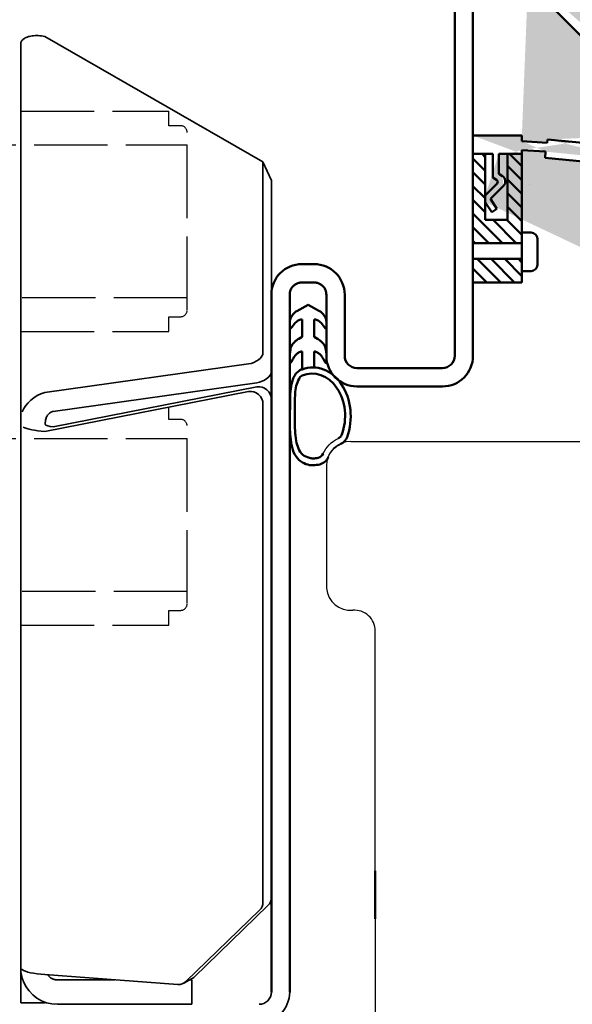
# Model space of a CAD drawing. Units: millimetres. Extents: x 46 to 2014, y 218 to 743.
# Drawn here: x 129 to 174, y 613 to 694 of the extents above; entities that cross this region are included whole.
import ezdxf

# ---------------------------------------------------------------- set-up
doc = ezdxf.new("R2010")
doc.units = ezdxf.units.MM
doc.linetypes.add('AM_ISO02W050', pattern=[7.5, 6, -1.5])
doc.linetypes.add('CENTER', pattern=[7, 4, -1, 1, -1])
for name, color, linetype in [('01', 7, 'Continuous'), ('DR1-C-025', 3, 'CENTER'), ('DR1-H-05', 7, 'Continuous')]:
    doc.layers.add(name, color=color, linetype=linetype)
for name, color, linetype, lineweight in [('AM_0', 7, 'Continuous', 50), ('AM_3', 3, 'AM_ISO02W050', 25), ('AM_8', 1, 'Continuous', 18), ('SNITT', 7, 'Continuous', 50), ('Visible Edges', 7, 'Continuous', 35)]:
    doc.layers.add(name, color=color, linetype=linetype, lineweight=lineweight)
pattern_1 = [(135, (1183.541659091772, -309.0186787166531), (0.561266007566822, 0.5612660075668221), [])]

# ---------------------------------------------------------------- blocks, each defined once
blk = doc.blocks.new('A$C06E15C4C')
at = {"layer": '01'}
for radius, start, end in [(2, 22.02025125752233, 65.3070212925908), (2.5, 24.25532846931834, 65.01988039999802)]:
    blk.add_arc((-0.02020072849347798, -0.08290328906787181), radius, start, end, dxfattribs=at)
at = {"layer": 'AM_0'}
for centre, radius, start, end in [((1.288940949357766, 2.727105263827241), 0.6, 200.469080587028, 245.0198803998538), ((1.233066484985329, 2.642774845200847), 1, 200.0180294805594, 245.3070212925551), ((2.806143184975895, 1.190588007641338), 0.6, 204.2553284693111, 256.6249421293194), ((2.760953446107237, 1.041899563480456), 1, 202.0202512575075, 256.1809026833755)]:
    blk.add_arc(centre, radius, start, end, dxfattribs=at)
for centre, major_axis, start_param, end_param in [((3.104523129494851, 3.999854378525697), (0, -4), 2.854129304921023, 5.151183879586993), ((3.1567665631311, 4.022348069265945), (0, -3.473184064807356), 2.829396992448534, 5.160582704900309), ((3.104523129494851, 3.999854378525697), (0, -4), 6.094503763855054, 6.27467412454977), ((3.1567665631311, 4.022348069265945), (0, -3.473184064807356), 6.100655185708008, 6.254002763923196)]:
    blk.add_ellipse(centre, major_axis=major_axis, ratio=0.7763041067155427, start_param=start_param, end_param=end_param, dxfattribs=at)
blk = doc.blocks.new('A$C64C53F19')
at = {"layer": 'AM_0'}
for p, q in [((2.596906357278158, 0.890416429185791), (3.672999187507457, -0.184783171475658)), ((0, 0.5), (1.639815736478567, 0.5)), ((0, 0), (1.92410776562815, 0)), ((1.639815736478567, 0.5), (1.813824523075482, 0.7924097619254553)), ((1.92410776562815, 0), (2.112071494997963, 0.3158600805773517)), ((2.425304228679124, 0.3550627474814405), (3.387398306014802, -0.6062327269335697)), ((3.672999187507685, -0.1847831714755443), (4.495406210584861, 0.3402071733924572)), ((4.495406210584861, 0.3402071733924572), (4.764442030142845, -0.08124238206443124)), ((3.94203500706567, -0.6062327269324328), (4.764442030142845, -0.08124238206443124))]:
    blk.add_line(p, q, dxfattribs=at)
for centre, radius in [((2.243499794643867, 0.5367162715846803), 0.5), ((2.283941603625408, 0.2135826844410076), 0.2)]:
    blk.add_arc(centre, radius, 45.0237895511908, 149.2437399356686, dxfattribs=at)
blk = doc.blocks.new('A$C6B9C73E7')
at = {"layer": 'AM_0'}
for p, q in [((2.65034336837266, 1.265818608335849), (0.5000000000004547, 1.265818608335792)), ((4.547473508864641e-13, 0.7658186083360761), (0, 0)), ((0.988787557515252, 4.149569576838985e-12), (0.988787557515252, -3.999999999999943)), ((2.29095719181737, 9.663381206337363e-13), (2.290957191818279, -3.999999999999943)), ((3.15034336837266, 9.663381206337363e-13), (3.15034336837266, 0.7658186083358487))]:
    blk.add_line(p, q, dxfattribs=at)
for centre, start, end in [((0.5000000000004547, 0.7658186083357919), 90, 179.9999999999707), ((2.65034336837266, 0.7658186083358487), 0, 90)]:
    blk.add_arc(centre, 0.5, start, end, dxfattribs=at)
blk = doc.blocks.new('A$C621946D9')
at = {"layer": 'AM_0'}
h = blk.add_hatch(dxfattribs=at)
h.set_pattern_fill('ANSI31', color=256, scale=0.25, style=0)
h.set_pattern_definition(pattern_1)
h.paths.add_polyline_path([(15.1114613536912, 0.8758892005467942), (20.49999914595685, 0.8758892005520238), (20.49999914595776, 5.654743517879979e-07), (13.09060021474204, 5.65463665225252e-07), (13.09060021474204, 4.000000565467758), (14.07938777225729, 4.000000565467758), (20.49999914595185, 4.000000565474352), (20.49999914595367, 2.833594235475061), (15.11146135368938, 2.833594235469604)])
at = {"layer": 'AM_8'}
h = blk.add_hatch(color=2, dxfattribs=at)
edge = h.paths.add_edge_path(flags=17)
edge.add_line((2.109466719503757, 23.50429492263754), (2.109466719503757, 21.86447918615897))
edge = h.paths.add_edge_path(flags=17)
edge.add_line((1.609466719503757, 23.50429492263754), (1.609466719503757, 21.58018715700939))
edge = h.paths.add_edge_path(flags=17)
edge.add_line((2.109466719503757, 21.86447918615897), (2.401876481429212, 21.69047039956206))
edge = h.paths.add_edge_path(flags=17)
edge.add_line((1.609466719503757, 21.58018715700939), (1.925326800081109, 21.39222342763958))
edge = h.paths.add_edge_path(flags=17)
edge.add_line((2.499883148689548, 20.90738856535938), (1.424683548028098, 19.83129573513008))
edge = h.paths.add_edge_path(flags=17)
edge.add_arc((2.146182991088437, 21.26079512799367), 0.5, 315.0237895511908, 419.2437399356685)
edge = h.paths.add_edge_path(flags=17)
edge.add_line((1.964529466985197, 21.07899069395842), (1.003233992570187, 20.11689661662274))
edge = h.paths.add_edge_path(flags=17)
edge.add_arc((1.823049403944764, 21.22035331901213), 0.2, 315.0237895511908, 419.2437399356685)
edge = h.paths.add_edge_path(flags=17)
edge.add_line((1.424683548028212, 19.83129573512986), (1.949673892896214, 19.00888871205268))
edge = h.paths.add_edge_path(flags=17)
edge.add_line((1.003233992571324, 19.56225991557187), (1.528224337439325, 18.7398528924947))
edge = h.paths.add_edge_path(flags=17)
edge.add_line((1.949673892896214, 19.00888871205268), (1.528224337439325, 18.7398528924947))
edge = h.paths.add_edge_path(flags=17)
edge.add_arc((45.37405844344482, 43.22935487831398), 0.5, 42.04600363131883, 47.43310007848484)
edge.add_arc((45.37405844344482, 43.22935487831398), 0.5, 42.0460036313188, 47.43310007848481, ccw=False)
edge = h.paths.add_edge_path()
edge.add_line((55.41347400320717, 3.104287256272414), (55.47006040781332, 2.774694553468521))
edge.add_line((56.48730375608864, 4.152556869643035), (56.87151162028829, 4.15877158831006))
edge.add_arc((54.14104674599378, 5.596798607554888), 3.820800152806272, 292.3027634182396, 337.7904826522916)
edge.add_line((57.99424812943005, 4.152556869643035), (57.67837336508876, 4.152556869643035))
edge.add_line((57.99424812943005, 4.152556869643035), (56.90031249017409, 15.48892294520545))
edge.add_line((56.48730375608864, 4.152556869643035), (55.41614528954926, 15.27155753721911))
edge.add_line((37.8960255127148, 2.666444620924608), (37.69398103799051, 2.443117574154144))
edge.add_arc((5.577676717160443, -0.09909680397834109), 59.3311713608431, 47.43310007848484, 90.25343872759036)
edge.add_arc((44.42307608879253, 42.32378206344345), 0.5, 40.21829704286351, 48.26681026451281)
edge.add_arc((5.315235614705784, -1.518737248053071), 59.25023137082583, 48.26681026451281, 90)
edge.add_arc((18.17948159985315, 18.70368218748479), 37.12039910541253, 12.64856848872799, 42.04600363130043)
edge.add_arc((15.21387431397454, 17.62409940630675), 38.75247432108527, 13.21403956192157, 40.2182970428352)
edge.add_arc((-23.6157246621018, 3.696854465661886), 81.37496616117835, 8.332083274531682, 16.57477829503642)
edge.add_arc((-23.6157246621018, 3.696854465661886), 79.87496616117835, 8.332083274531682, 16.57477829503642)
edge.add_arc((54.72279803478557, 4.932897495344491), 2.283909147156634, 289.0980466047739, 340.18722063821)
edge.add_line((39.60360298743228, 1.415925022068109), (55.41347400320717, 3.104287256272414))
edge.add_line((29.91101633623509, 9.645060177424398), (36.76286991943164, 1.760625810028728))
edge.add_line((26.31599544210701, 13.78843033855162), (29.91101633623509, 9.645060177424398))
edge.add_line((30.98049282557974, 10.67972658485075), (37.8960255127148, 2.666444620924608))
edge.add_line((31.50404161051767, 10.07312372060358), (31.67486670477444, 9.875199488053909))
edge.add_line((27.45154058226638, 14.76850035373434), (30.98049282557974, 10.67972658485075))
edge.add_line((38.6521432071894, 1.805497970171814), (38.50341320514769, 1.624531306215317))
edge.add_arc((37.1680628769592, 1.010103807551218), 0.7558019284200956, 9.752185783066457, 93.33551617424854)
edge.add_line((38.06066105264392, 0.9896484756117161), (37.91294316353617, 1.138126905751392))
edge.add_line((37.93549692070417, 0.84513016739254), (38.06066105264392, 0.9896484756117161))
edge.add_line((36.94506921332425, 1.940621487742078), (37.12408815752735, 1.764625363939444))
edge.add_line((36.76286991943164, 1.760625810028728), (36.94506921332425, 1.940621487742078))
edge.add_line((38.50341320514769, 1.624531306215317), (38.30902238073043, 1.818349812913652))
edge.add_line((37.69398103799051, 2.443117574154144), (37.89792112091357, 2.236644895009135))
edge.add_line((39.63176213174927, 0.03844848293908854), (55.65691926765214, 1.686317988711494))
edge.add_arc((39.58843067099667, 2.134100195725637), 2.096099643813811, 217.9473705282039, 271.1845270301074)
edge.add_arc((39.86108947702166, 3.401456718307486), 2.002157688368127, 232.8558997240054, 262.6110408145101)
edge.add_arc((37.80957616031367, 1.738656168195462), 0.5057643760650851, 9.065918750616008, 79.94018894798782)
edge.add_arc((25.7806934366339, 14.13540262368485), 0.5610020416200213, 57.55668672038421, 172.9771327468397)
edge.add_line((24.34426105961222, 13.62874239739438), (24.6662327135142, 14.47593063753027))
edge.add_line((24.90930764205189, 13.42023473323695), (25.22390035016144, 14.20399380065635))
edge.add_line((23.90608142551093, 13.75154535922013), (24.34426105961222, 13.62874239739438))
edge.add_line((25.31606806743559, 13.23974689342128), (24.90930764205189, 13.42023473323695))
edge.add_line((26.56555091089842, 13.99048780834153), (26.08092670008102, 14.60930480580862))
edge.add_line((26.31599544210701, 13.78843033855162), (26.56555091089842, 13.99048780834153))
edge.add_line((27.07792051510239, 14.44603512364517), (27.45154058226638, 14.76850035373434))
edge.add_line((26.42186423300916, 15.20616604415193), (27.07792051510239, 14.44603512364517))
edge.add_arc((25.83821346181651, 14.13381705466134), 1.220893352416484, 61.44173381395441, 163.7269164578553)
edge.add_line((22.03578969889088, 4.202696197647469), (25.31606806743559, 13.23974689342128))
edge.add_line((20.62580305696622, 4.714494663446544), (23.90608142551093, 13.75154535922013))
edge.add_arc((21.95187212607914, 4.011007868249976), 0.4548988454618206, 135.7968721941322, 181.434288812783)
edge.add_line((21.99999914595185, 4.000000565474124), (21.49711580531095, 3.999621546454705))
edge.add_line((22.03578969889088, 4.202696197647469), (21.62576763165828, 4.328165271317971))
edge.add_line((21.99999914595185, 4.000000565474124), (21.99999914595116, 5.65463665225252e-07))
edge.add_line((20.90889543114247, 4.001364836640164), (20.49999914595185, 4.000000565474352))
edge.add_line((21.05796029188343, 4.494061665092318), (20.62580305696622, 4.714494663446544))
edge.add_arc((22.00722660928193, 3.937964113161229), 1.100159546888919, 149.6374487071555, 176.696290485077)
edge.add_line((20.49999914595185, 4.000000565474352), (20.49999914595503, 1.982121927480307))
edge.add_line((21.99999914595116, 5.65463665225252e-07), (20.49999914595776, 5.654743517879979e-07))
edge.add_line((20.49999914595548, 1.482121927480307), (20.49999914595685, 0.8758892005520238))
edge.add_line((20.49999914595685, 0.8758892005520238), (20.49999914595776, 5.654743517879979e-07))
edge.add_line((16.00459293537017, 1.822329100872935), (15.73555711581218, 1.400879545415933))
edge.add_line((16.55796413888936, 0.8758892005479311), (15.73555711581218, 1.400879545415933))
edge.add_line((16.82699995844735, 1.297338756004933), (16.00459293537017, 1.822329100872935))
edge.add_arc((18.21605754232962, 1.695704611921315), 0.2, 30.75626006433754, 134.9762104488092)
edge.add_line((18.07469491727591, 1.837184674961804), (17.11260083994023, 0.8758892005467942))
edge.add_arc((18.25649935131116, 2.018838199065044), 0.5, 30.75626006432302, 134.9762104488046)
edge.add_line((17.90309278867687, 2.372538356666041), (16.82699995844757, 1.297338756004706))
edge.add_line((18.57589138032688, 1.482121927480307), (18.38792765095707, 1.797982008057602))
edge.add_line((18.86018340947646, 1.982121927480307), (18.68617462287955, 2.27453168940599))
edge.add_line((20.49999914595503, 1.482121927480307), (18.57589138032688, 1.482121927480307))
edge.add_line((20.49999914595503, 1.982121927480307), (18.86018340947646, 1.982121927480307))
edge.add_line((17.11260083994023, 0.8758892005467942), (16.55796413888891, 0.8758892005483858))
edge.add_line((17.13191073607175, 23.22445545974222), (17.75381891960171, 23.56459509148578))
edge.add_line((17.18626481221611, 23.65222188712312), (17.13191073607175, 23.22445545974222))
edge.add_line((17.02170611236022, 22.10755457184803), (17.05629994851495, 22.57180315650191))
edge.add_line((5.923685976647789, 23.6912397558757), (5.900150596551271, 23.19280086832202))
edge.add_line((5.900150596551271, 23.19280086832202), (17.02170611236022, 22.10755457184803))
edge.add_line((6.106622279793896, 24.67977780745093), (17.18626481221611, 23.65222188712312))
edge.add_line((6.081095248222823, 24.39898421414125), (6.106622279793896, 24.67977780745093))
edge.add_line((17.4205170429251, 25.18491971999822), (17.1419938471978, 24.88259519570045))
edge.add_line((4.150435330883624, 37.8146139039726), (17.1419938471978, 24.88259519570045))
edge.add_line((5.17186293659654, 38.92071549358468), (18.2004766854119, 25.94542824054167))
edge.add_line((3.993900371780114, 23.82124028702663), (5.923685976647789, 23.6912397558757))
edge.add_line((3.988938904386146, 24.55949049275239), (6.081095248222823, 24.39898421414125))
edge.add_arc((17.53483286523976, 24.17889531394587), 0.6521653588771414, 289.6201600708046, 390.3386256199663)
edge.add_line((17.4205170429251, 25.18491971999822), (18.09768758907296, 24.5083102728928))
edge.add_line((18.15647246049991, 23.1560371426657), (17.05623689843571, 22.5709570257078))
edge.add_arc((17.80805208902041, 24.20973636808901), 1.109810259873216, 288.2971899602198, 404.4209369934332)
edge.add_line((17.90223874925903, 25.64099384115013), (18.60069740047913, 24.98651962173346))
edge.add_line((18.2004766854119, 25.94542824054167), (17.90223874925903, 25.64099384115013))
edge.add_line((4.38210938482564, 38.13265779746632), (4.150435330883624, 37.8146139039726))
edge.add_line((2.993544657324605, 38.95686358730097), (4.38210938482564, 38.13265779746632))
edge.add_line((2.905885353217059, 38.62763293853629), (2.993544657324605, 38.95686358730097))
edge.add_line((3.315710833130311, 40.07056158403964), (3.213459008025325, 39.72611371301753))
edge.add_line((4.924587729737254, 38.67133602499655), (5.17186293659654, 38.92071549358468))
edge.add_line((4.156652618167641, 39.23746425615229), (4.924587729737254, 38.67133602499655))
edge.add_arc((2.144224817822419, 36.50766933984858), 3.391407663003816, 53.60204769802907, 71.62243901637883)
edge.add_arc((3.655807057849529, 41.29459426910751), 2.770390821137052, 176.0051360405446, 254.2945709036514)
edge.add_arc((3.668880299639454, 41.31401365063846), 1.292633634872595, 181.7726724785139, 254.1442136529685)
edge.add_line((3.218599809656439, 57.66072142156361), (0.8921474572874786, 41.4875992277515))
edge.add_line((4.703317635136159, 57.44714946951251), (2.376865282767199, 41.27402727570086))
edge.add_arc((5.043242652706454, 57.40090586550411), 1.474781808499783, 102.7353177271492, 172.2264325005004)
edge.add_line((3.218599809656439, 57.66072142156361), (3.582013579830004, 57.60038262921978))
edge.add_line((5.321015427235693, 58.83940633531836), (4.718130701179348, 58.83940633531836))
edge.add_line((5.315235614705784, 59.23149412277269), (5.321015427235693, 58.83940633531836))
edge.add_line((4.354378088104909, 57.48718076508737), (4.703317635136159, 57.44714946951251))
edge.add_line((4.379548608556547, 57.66188236202595), (4.354378088104909, 57.48718076508737))
edge.add_arc((4.997607116352015, 57.55808773651904), 0.6267133661750351, 114.2129247420701, 170.4668988230673)
edge.add_line((5.316295681393626, 58.13052658566346), (4.740573928805475, 58.12966763805696))
edge.add_line((5.315235614711924, 57.73149412277269), (5.316295681393626, 58.13052658566346))
edge.add_line((3.999999145951847, 25.00429492263663), (3.988938904386146, 24.55949049275239))
edge.add_line((3.999999145951847, 25.00429492263663), (-8.540476983398548e-07, 25.00429492263663))
edge.add_line((3.999999145951847, 23.50429492263663), (2.833592815952784, 23.50429492263709))
edge.add_line((3.993900371780114, 23.82124028702663), (3.999999145951847, 23.50429492263663))
edge.add_line((1.609466719503757, 23.50429492263754), (-8.540481530872057e-07, 23.50429492263845))
edge.add_line((3.999999145951847, 23.50429492263663), (2.109466719503757, 23.50429492263754))
edge.add_line((1.003233992570244, 20.11689661662274), (1.003233992571381, 19.5622599155721))
at = {"layer": 'SNITT'}
h = blk.add_hatch(dxfattribs=at)
h.set_pattern_fill('ANSI31', color=256, scale=0.25, style=0)
h.set_pattern_definition(pattern_1)
h.paths.add_polyline_path([(2.833592815952784, 23.50429492263709), (3.999999145951847, 23.50429492263663), (3.999999145951847, 16.21801233627764), (-8.540490625819075e-07, 16.21801233627855), (-8.540481530872057e-07, 23.50429492263845), (1.003233992570244, 23.504294922638), (1.003233992570244, 20.11689661662274), (1.003233992571381, 19.5622599155721), (1.003233992570244, 18.1157571303728), (2.833592815952784, 18.1157571303728)])
h = blk.add_hatch(dxfattribs=at)
h.set_pattern_fill('ANSI31', color=256, scale=0.25, style=0)
h.set_pattern_definition(pattern_1)
h.paths.add_polyline_path([(3.999999145951847, 13.92705514446004), (3.999999145951847, 13.00429492263663), (-8.540481530872057e-07, 13.00429492263436), (-8.540490625819075e-07, 14.91584270197552), (3.99999914595503, 14.91584270197552)])
h = blk.add_hatch(dxfattribs=at)
h.set_pattern_fill('ANSI31', color=256, scale=0.25, style=0)
h.set_pattern_definition(pattern_1)
h.paths.add_polyline_path([(9.999999145953893, 5.65463665225252e-07), (9.999999145951847, 4.000000565463665), (10.92904440388463, 4.000000565464575), (11.78843058043992, 4.000000565464575), (11.78843058043901, 5.65463665225252e-07)])
at = {"layer": 'AM_0'}
for p, q in [((5.321015427235693, 58.83940633531836), (4.718130701179348, 58.83940633531836)), ((5.315235614705784, 59.23149412277269), (5.321015427235693, 58.83940633531836)), ((5.321015427235693, 58.83940633531836), (5.321015427235693, 58.83940633531836)), ((5.316295681393626, 58.13052658566346), (4.740573928805475, 58.12966763805696)), ((5.315235614711924, 57.73149412277269), (5.316295681393626, 58.13052658566346)), ((3.218599809656439, 57.66072142156361), (0.8921474572874786, 41.4875992277515)), ((4.703317635136159, 57.44714946951251), (2.376865282767199, 41.27402727570086)), ((3.218599809656439, 57.66072142156361), (3.582013579830004, 57.60038262921978)), ((4.379548608556547, 57.66188236202595), (4.354378088104909, 57.48718076508737)), ((4.354378088104909, 57.48718076508737), (4.703317635136159, 57.44714946951251)), ((3.315710833130311, 40.07056158403964), (3.213459008025325, 39.72611371301753)), ((2.905885353217059, 38.62763293853629), (2.993544657324605, 38.95686358730097)), ((2.993544657324605, 38.95686358730097), (4.38210938482564, 38.13265779746632)), ((4.156652618167641, 39.23746425615229), (4.924587729737254, 38.67133602499655)), ((4.924587729737254, 38.67133602499655), (5.17186293659654, 38.92071549358468)), ((5.17186293659654, 38.92071549358468), (18.2004766854119, 25.94542824054167)), ((4.38210938482564, 38.13265779746632), (4.150435330883624, 37.8146139039726)), ((4.150435330883624, 37.8146139039726), (17.1419938471978, 24.88259519570045)), ((18.2004766854119, 25.94542824054167), (17.90223874925903, 25.64099384115013)), ((3.999999145951847, 25.00429492263663), (-8.540476983398548e-07, 25.00429492263663)), ((3.999999145951847, 25.00429492263663), (3.988938904386146, 24.55949049275239)), ((17.4205170429251, 25.18491971999822), (17.1419938471978, 24.88259519570045)), ((17.4205170429251, 25.18491971999822), (18.09768758907296, 24.5083102728928)), ((17.90223874925903, 25.64099384115013), (18.60069740047913, 24.98651962173346)), ((3.988938904386146, 24.55949049275239), (6.081095248222823, 24.39898421414125)), ((6.081095248222823, 24.39898421414125), (6.106622279793896, 24.67977780745093)), ((6.106622279793896, 24.67977780745093), (17.18626481221611, 23.65222188712312)), ((1.003233992570244, 23.50429492263845), (-8.540481530872057e-07, 23.50429492263845)), ((1.609466719503757, 23.50429492263754), (-8.540481530872057e-07, 23.50429492263845)), ((1.003233992570244, 18.1157571303728), (1.003233992570244, 23.50429492263845)), ((3.999999145951847, 23.50429492263663), (2.109466719503757, 23.50429492263754)), ((3.999999145951847, 23.50429492263663), (2.833592815952784, 23.50429492263709)), ((2.833592815952784, 23.50429492263709), (2.833592815952784, 18.1157571303728)), ((3.993900371780114, 23.82124028702663), (3.999999145951847, 23.50429492263663)), ((3.993900371780114, 23.82124028702663), (5.923685976647789, 23.6912397558757)), ((3.999999145951847, 23.50429492263663), (3.999999145951847, 13.00429492263663)), ((5.923685976647789, 23.6912397558757), (5.900150596551271, 23.19280086832202)), ((17.18626481221611, 23.65222188712312), (17.13191073607175, 23.22445545974222)), ((17.13191073607175, 23.22445545974222), (17.75381891960171, 23.56459509148578)), ((5.900150596551271, 23.19280086832202), (17.02170611236022, 22.10755457184803)), ((17.02170611236022, 22.10755457184803), (17.05629994851495, 22.57180315650191)), ((18.15647246049991, 23.1560371426657), (17.05623689843571, 22.5709570257078)), ((4.593698481865999, 21.04023632987162), (4.593698481865999, 21.04023632987162)), ((1.003233992570244, 20.11689661662274), (1.003233992571381, 19.5622599155721)), ((3.916633682260567, 20.03928478270052), (3.916633682260567, 20.03928478270052)), ((2.833592815952784, 18.1157571303728), (1.003233992570244, 18.1157571303728)), ((57.99424812943005, 4.152556869643035), (56.90031249017409, 15.48892294520545)), ((26.56555091089842, 13.99048780834153), (26.08092670008102, 14.60930480580862)), ((26.42186423300916, 15.20616604415193), (27.07792051510239, 14.44603512364517)), ((27.07792051510239, 14.44603512364517), (27.45154058226638, 14.76850035373434)), ((27.45154058226638, 14.76850035373434), (30.98049282557974, 10.67972658485075)), ((56.48730375608864, 4.152556869643035), (55.41614528954926, 15.27155753721911)), ((20.62580305696622, 4.714494663446544), (23.90608142551093, 13.75154535922013)), ((23.90608142551093, 13.75154535922013), (24.34426105961222, 13.62874239739438)), ((24.34426105961222, 13.62874239739438), (24.6662327135142, 14.47593063753027)), ((24.90930764205189, 13.42023473323695), (25.22390035016144, 14.20399380065635)), ((26.31599544210701, 13.78843033855162), (26.56555091089842, 13.99048780834153)), ((26.31599544210701, 13.78843033855162), (29.91101633623509, 9.645060177424398)), ((3.999999145951847, 13.00429492263663), (-8.540481530872057e-07, 13.00429492263436)), ((22.03578969889088, 4.202696197647469), (25.31606806743559, 13.23974689342128)), ((25.31606806743559, 13.23974689342128), (24.90930764205189, 13.42023473323695)), ((30.98049282557974, 10.67972658485075), (37.8960255127148, 2.666444620924608)), ((31.50404161051767, 10.07312372060358), (31.67486670477444, 9.875199488053909)), ((29.91101633623509, 9.645060177424398), (29.91101633623509, 9.645060177424398)), ((29.91101633623509, 9.645060177424398), (36.76286991943164, 1.760625810028728)), ((11.42904440388463, 5.265819173799514), (13.57938777225684, 5.265819173799514)), ((10.92904440388463, 4.000000565464575), (10.92904440388463, 4.765819173799514)), ((14.07938777225684, 4.765819173799514), (14.07938777225729, 4.000000565463665)), ((21.05796029188343, 4.494061665092318), (20.62580305696622, 4.714494663446544)), ((22.03578969889088, 4.202696197647469), (21.62576763165828, 4.328165271317971)), ((56.48730375608864, 4.152556869643035), (56.87151162028829, 4.15877158831006)), ((57.99424812943005, 4.152556869643035), (57.67837336508876, 4.152556869643035)), ((20.49999914595185, 4.000000565474352), (9.999999145951847, 4.000000565463665)), ((9.999999145951847, 4.000000565463665), (9.999999145953893, 5.65463665225252e-07)), ((11.78843058043992, 4.000000565464575), (11.78843058043901, 5.65463665225252e-07)), ((13.09060021474204, 4.000000565467758), (13.09060021474204, 5.65463665225252e-07)), ((20.90889543114247, 4.001364836640164), (20.49999914595185, 4.000000565474352)), ((20.49999914595185, 4.000000565474352), (20.49999914595389, 2.833594235475061)), ((20.49999914595185, 4.000000565474352), (20.49999914595503, 1.982121927480307)), ((21.99999914595185, 4.000000565474124), (21.49711580531095, 3.999621546454705)), ((21.99999914595185, 4.000000565474124), (21.99999914595116, 5.65463665225252e-07)), ((20.49999914595367, 2.833594235475061), (15.11146135368938, 2.833594235469604)), ((15.11146135368938, 2.833594235469604), (15.1114613536912, 0.8758892005467942)), ((37.8960255127148, 2.666444620924608), (37.69398103799051, 2.443117574154144)), ((37.69398103799051, 2.443117574154144), (37.89792112091357, 2.236644895009135)), ((39.60360298743228, 1.415925022068109), (55.41347400320717, 3.104287256272414)), ((55.41347400320717, 3.104287256272414), (55.47006040781332, 2.774694553468521)), ((16.00459293537017, 1.822329100872935), (15.73555711581218, 1.400879545415933)), ((16.82699995844735, 1.297338756004933), (16.00459293537017, 1.822329100872935)), ((17.90309278867687, 2.372538356666041), (16.82699995844757, 1.297338756004706)), ((18.07469491727591, 1.837184674961804), (17.11260083994023, 0.8758892005467942)), ((18.57589138032688, 1.482121927480307), (18.38792765095707, 1.797982008057602)), ((18.86018340947646, 1.982121927480307), (18.68617462287955, 2.27453168940599)), ((20.49999914595503, 1.982121927480307), (18.86018340947646, 1.982121927480307)), ((36.76286991943164, 1.760625810028728), (36.94506921332425, 1.940621487742078)), ((36.94506921332425, 1.940621487742078), (37.12408815752735, 1.764625363939444)), ((38.50341320514769, 1.624531306215317), (38.30902238073043, 1.818349812913652)), ((38.6521432071894, 1.805497970171814), (38.50341320514769, 1.624531306215317)), ((39.63176213174927, 0.03844848293908854), (55.65691926765214, 1.686317988711494)), ((55.65691926765214, 1.686317988711494), (55.59104339430712, 2.061827104478084)), ((57.7712079624622, 1.820219183732547), (57.7712079624622, 1.820219183732547)), ((15.1114613536912, 0.8758892005467942), (20.49999914595685, 0.8758892005520238)), ((16.55796413888936, 0.8758892005479311), (15.73555711581218, 1.400879545415933)), ((17.11260083994023, 0.8758892005467942), (16.55796413888936, 0.8758892005479311)), ((17.11260083994023, 0.8758892005467942), (16.55796413888891, 0.8758892005483858)), ((20.49999914595503, 1.482121927480307), (18.57589138032688, 1.482121927480307)), ((20.49999914595548, 1.482121927480307), (20.49999914595685, 0.8758892005520238)), ((20.49999914595685, 0.8758892005520238), (20.49999914595776, 5.654743517879979e-07)), ((38.06066105264392, 0.9896484756117161), (37.91294316353617, 1.138126905751392)), ((37.93549692070417, 0.84513016739254), (38.06066105264392, 0.9896484756117161)), ((9.999999145953893, 5.65463665225252e-07), (21.99999914595116, 5.65463665225252e-07)), ((21.99999914595116, 5.65463665225252e-07), (20.49999914595776, 5.654743517879979e-07))]:
    blk.add_line(p, q, dxfattribs=at)
for centre, radius, start, end in [((5.043242652706454, 57.40090586550411), 1.474781808499783, 102.7353177271492, 172.2264325005004), ((5.577676717160443, -0.09909680397834109), 59.3311713608431, 47.43310007848484, 90.25343872759036), ((4.997607116352015, 57.55808773651904), 0.6267133661750351, 114.2129247420701, 170.4668988230673), ((5.315235614705784, -1.518737248053071), 59.25023137082583, 48.26681026451281, 90), ((45.37405844344482, 43.22935487831398), 0.5, 42.04600363131883, 47.43310007848484), ((45.37405844344482, 43.22935487831398), 0.5, 42.04600363131883, 47.43310007848484), ((18.17948159985315, 18.70368218748479), 37.12039910541253, 12.64856848872799, 42.04600363130043), ((44.42307608879253, 42.32378206344345), 0.5, 40.21829704286351, 48.26681026451281), ((15.21387431397454, 17.62409940630675), 38.75247432108527, 13.21403956192157, 40.2182970428352), ((3.655807057849529, 41.29459426910751), 2.770390821137052, 176.0051360405446, 254.2945709036514), ((3.668880299639454, 41.31401365063846), 1.292633634872595, 181.7726724785139, 254.1442136529685), ((2.144224817822419, 36.50766933984858), 3.391407663003816, 53.60204769802907, 71.62243901637883), ((-23.6157246621018, 3.696854465661886), 81.37496616117835, 8.332083274531682, 16.57477829503642), ((-23.6157246621018, 3.696854465661886), 79.87496616117835, 8.332083274531682, 16.57477829503642), ((17.80805208902041, 24.20973636808901), 1.109810259873216, 288.2971899602198, 44.42093699343321), ((17.53483286523976, 24.17889531394587), 0.6521653588771414, 289.6201600708046, 30.3386256199662), ((25.83821346181651, 14.13381705466134), 1.220893352416484, 61.44173381395441, 163.7269164578553), ((25.7806934366339, 14.13540262368485), 0.5610020416200213, 57.55668672038421, 172.9771327468397), ((11.42904440388463, 4.765819173799514), 0.5, 90, 180), ((13.57938777225684, 4.765819173799514), 0.5, 2.605510395054913e-11, 90), ((22.00722660928193, 3.937964113161229), 1.100159546888919, 149.6374487071555, 176.696290485077), ((21.95187212607914, 4.011007868249976), 0.4548988454618206, 135.7968721941322, 181.434288812783), ((54.72279803478557, 4.932897495344491), 2.283909147156634, 289.0980466047739, 340.18722063821), ((54.14104674599378, 5.596798607554888), 3.820800152806272, 292.3027634182396, 337.7904826522916), ((18.25649935131116, 2.018838199065044), 0.5, 30.75626006432302, 134.9762104488046), ((18.21605754232962, 1.695704611921315), 0.2, 30.75626006433754, 134.9762104488092), ((37.1680628769592, 1.010103807551218), 0.7558019284200956, 9.752185783066457, 93.33551617424854), ((37.80957616031367, 1.738656168195462), 0.5057643760650851, 9.065918750616008, 79.94018894798782), ((39.86108947702166, 3.401456718307486), 2.002157688368127, 232.8558997240054, 262.6110408145101), ((39.58843067099667, 2.134100195725637), 2.096099643813811, 217.9473705282039, 271.1845270301074)]:
    blk.add_arc(centre, radius, start, end, dxfattribs=at)
at = {"layer": 'AM_0', "rotation": 270}
blk.add_blockref('A$C64C53F19', (1.609466719503757, 23.50429492263754), dxfattribs=at)
at = {"layer": 'AM_0', "xscale": -1, "rotation": 270}
blk.add_blockref('A$C6B9C73E7', (3.999999145950937, 13.92705514446004), dxfattribs=at)

msp = doc.modelspace()

# ---------------------------------------------------------------- linework, layer by layer
at = {"layer": '01', "flags": 128}
for points in [[(151.1962802943171, 671.3828517217867), (151.1983306940974, 671.4468575735323), (151.2044914301814, 671.5107394476167), (151.2147625025691, 671.5742636938326), (151.2291439112605, 671.6371394415132), (151.247597509283, 671.6990948934786), (151.2700660761775, 671.75986302092), (151.296482854742, 671.8191672582857), (151.3267524775447, 671.8767453451387), (151.3607795771541, 671.9323397894136), (151.3984211024226, 671.985693099045), (151.4395340022029, 672.0365620870821), (151.4839656886043, 672.0847131033174), (151.5315349635066, 672.1299220342867), (151.5820415553035, 672.171969534897), (151.6352756556453, 672.2106648702852), (151.6910179194392, 672.2458173055879), (151.749020391363, 672.2772551794283), (151.8090446528377, 672.3048306722872), (151.8708236750545, 672.3284055013887), (151.9340808924617, 672.347865225815), (151.9985492762507, 672.3631049413912), (152.0639236506404, 672.3740483541719), (152.129936986822, 672.3806430120699), (152.1962745722712, 672.3828459997408)], [(151.1962802943171, 671.3828517217867), (151.1983306940974, 671.4468575735323), (151.2044914301814, 671.5107394476167), (151.2147625025691, 671.5742636938326), (151.2291439112605, 671.6371394415132), (151.247597509283, 671.6990948934786), (151.2700660761775, 671.75986302092), (151.296482854742, 671.8191672582857), (151.3267524775447, 671.8767453451387), (151.3607795771541, 671.9323397894136), (151.3984211024226, 671.985693099045), (151.4395340022029, 672.0365620870821), (151.4839656886043, 672.0847131033174), (151.5315349635066, 672.1299220342867), (151.5820415553035, 672.171969534897), (151.6352756556453, 672.2106648702852), (151.6910179194392, 672.2458173055879), (151.749020391363, 672.2772551794283), (151.8090446528377, 672.3048306722872), (151.8708236750545, 672.3284055013887), (151.9340808924617, 672.347865225815), (151.9985492762507, 672.3631049413912), (152.0639236506404, 672.3740483541719), (152.129936986822, 672.3806430120699), (152.1962745722712, 672.3828459997408)], [(153.1962688502254, 672.3828459997408), (153.2626064356746, 672.3806430120699), (153.328610235113, 672.3740483541719), (153.3939941462459, 672.3631001730196), (153.4584529932918, 672.3478604574434), (153.5217197474421, 672.3284055013887), (153.5834987696589, 672.3048306722872), (153.6435134943904, 672.2772551794283), (153.7015255030574, 672.2458125372164), (153.7572677668513, 672.2106648702852), (153.8105018671931, 672.171969534897), (153.86100845899, 672.1299220342867), (153.9085777338923, 672.0847131033174), (153.9530094202937, 672.0365620870821), (153.994122320074, 671.985693099045), (154.0317638453425, 671.9323397894136), (154.0657814082087, 671.8767453451387), (154.0960605677546, 671.8191672582857), (154.1224678095759, 671.75986302092), (154.1449363764705, 671.6990948934786), (154.1633899744929, 671.6371394415132), (154.1777713831843, 671.5742636938326), (154.1880519923152, 671.5107394476167), (154.1942127283992, 671.4468575735323), (154.1962631281795, 671.3828517217867)], [(153.1962688502254, 672.3828459997408), (153.2626064356746, 672.3806430120699), (153.328610235113, 672.3740483541719), (153.3939941462459, 672.3631001730196), (153.4584529932918, 672.3478604574434), (153.5217197474421, 672.3284055013887), (153.5834987696589, 672.3048306722872), (153.6435134943904, 672.2772551794283), (153.7015255030574, 672.2458125372164), (153.7572677668513, 672.2106648702852), (153.8105018671931, 672.171969534897), (153.86100845899, 672.1299220342867), (153.9085777338923, 672.0847131033174), (153.9530094202937, 672.0365620870821), (153.994122320074, 671.985693099045), (154.0317638453425, 671.9323397894136), (154.0657814082087, 671.8767453451387), (154.0960605677546, 671.8191672582857), (154.1224678095759, 671.75986302092), (154.1449363764705, 671.6990948934786), (154.1633899744929, 671.6371394415132), (154.1777713831843, 671.5742636938326), (154.1880519923152, 671.5107394476167), (154.1942127283992, 671.4468575735323), (154.1962631281795, 671.3828517217867)]]:
    msp.add_lwpolyline(points, dxfattribs=at)
at = {"layer": 'AM_0'}
for p, q in [((164.696270757574, 666.3828517217867), (164.696270757574, 707.3828517217867)), ((166.196270757574, 707.3828517217867), (166.196270757574, 666.3828517217864)), ((152.196270757574, 673.8828517217867), (153.196270757574, 673.8828517217867)), ((153.196270757574, 672.3828517217867), (152.196270757574, 672.3828517217867)), ((149.696270757574, 614.3828517217864), (149.696270757574, 671.3828517217867)), ((151.196270757574, 671.3828517217867), (151.196270757574, 614.3828517217864)), ((154.196270757574, 666.3828517217867), (154.196270757574, 671.3828517217867)), ((155.696270757574, 671.3828517217867), (155.696270757574, 666.3828517217867)), ((152.7063813960463, 670.5495798400308), (151.7688449233851, 670.0355161865217)), ((152.7063813960463, 670.5495798400308), (153.6439178687074, 670.0355161865217)), ((152.2063813960463, 667.9495798400307), (152.2043872367617, 669.3501848493693)), ((153.2063813960463, 667.9495798400307), (153.2083755553308, 669.3501848493693)), ((151.9378077145161, 667.776125780961), (152.2063813960463, 667.9495798400307)), ((153.2063813960463, 667.9495798400307), (153.4749550775764, 667.776125780961)), ((152.2063813960463, 665.279624154901), (152.2063813960463, 666.7495798400308)), ((153.2063813960463, 665.4407911435306), (153.2063813960463, 666.7495798400308)), ((156.696270757574, 665.3828517217864), (163.696270757574, 665.3828517217864)), ((163.696270757574, 663.8828517217864), (156.696270757574, 663.8828517217867)), ((158.196270757574, 624.2899247217863), (158.196270757574, 620.3802487217877))]:
    msp.add_line(p, q, dxfattribs=at)
at = {"layer": 'AM_0', "flags": 128}
for points in [[(151.1962802943171, 671.3828517217867), (151.1983306940974, 671.4468575735323), (151.2044914301814, 671.5107394476167), (151.2147625025691, 671.5742636938326), (151.2291439112605, 671.6371394415132), (151.247597509283, 671.6990948934786), (151.2700660761775, 671.75986302092), (151.296482854742, 671.8191672582857), (151.3267524775447, 671.8767453451387), (151.3607795771541, 671.9323397894136), (151.3984211024226, 671.985693099045), (151.4395340022029, 672.0365620870821), (151.4839656886043, 672.0847131033174), (151.5315349635066, 672.1299220342867), (151.5820415553035, 672.171969534897), (151.6352756556453, 672.2106648702852), (151.6910179194392, 672.2458173055879), (151.749020391363, 672.2772551794283), (151.8090446528377, 672.3048306722872), (151.8708236750545, 672.3284055013887), (151.9340808924617, 672.347865225815), (151.9985492762507, 672.3631049413912), (152.0639236506404, 672.3740483541719), (152.129936986822, 672.3806430120699), (152.1962745722712, 672.3828459997408)], [(153.1962688502254, 672.3828459997408), (153.2626064356746, 672.3806430120699), (153.328610235113, 672.3740483541719), (153.3939941462459, 672.3631001730196), (153.4584529932918, 672.3478604574434), (153.5217197474421, 672.3284055013887), (153.5834987696589, 672.3048306722872), (153.6435134943904, 672.2772551794283), (153.7015255030574, 672.2458125372164), (153.7572677668513, 672.2106648702852), (153.8105018671931, 672.171969534897), (153.86100845899, 672.1299220342867), (153.9085777338923, 672.0847131033174), (153.9530094202937, 672.0365620870821), (153.994122320074, 671.985693099045), (154.0317638453425, 671.9323397894136), (154.0657814082087, 671.8767453451387), (154.0960605677546, 671.8191672582857), (154.1224678095759, 671.75986302092), (154.1449363764705, 671.6990948934786), (154.1633899744929, 671.6371394415132), (154.1777713831843, 671.5742636938326), (154.1880519923152, 671.5107394476167), (154.1942127283992, 671.4468575735323), (154.1962631281795, 671.3828517217867)]]:
    msp.add_lwpolyline(points, dxfattribs=at)
at = {"layer": 'AM_0'}
for centre, radius, start, end in [((152.196270757574, 671.3828517217867), 2.5, 90, 180), ((153.196270757574, 671.3828517217867), 2.500000000000027, 0, 90), ((156.696270757574, 666.3828517217867), 2.500000000000009, 180, 270), ((156.696270757574, 666.3828517217867), 0.9999999999999964, 180, 270), ((163.696270757574, 666.3828517217864), 0.9999999999999876, 270, 0), ((163.696270757574, 666.3828517217864), 2.499999999999964, 270, 0)]:
    msp.add_arc(centre, radius, start, end, dxfattribs=at)
for points, start_tangent, end_tangent in [([(151.7688449233851, 670.0355161865217), (151.6519857312608, 669.9569763107377), (151.4329560629053, 669.7192882235007), (151.2347860734512, 669.3419012835228), (151.2074940015796, 668.9971849866109), (151.2466355383826, 668.630610450585), (151.5582661304811, 668.979557688174), (151.8844091252427, 669.2661755506568), (152.0348468678114, 669.3370737964208), (152.1664373341941, 669.35283040308), (152.2043872367617, 669.3501848493692)], (-0.8799399776067803, -0.4750848722169325), (0.8488926388814128, -0.5285653106787764)), ([(153.6439178687074, 670.0355161865217), (153.7607770608315, 669.9569763107377), (153.979806729187, 669.7192882235006), (154.1779767186413, 669.3419012835228), (154.2052687905129, 668.9971849866109), (154.1661272537099, 668.6306104505851), (153.8544966616114, 668.9795576881742), (153.5283536668496, 669.2661755506568), (153.3779159242808, 669.3370737964209), (153.2463254578984, 669.35283040308), (153.2083755553308, 669.3501848493692)], (0.8799399776067802, -0.4750848722169324), (-0.8488926388814128, -0.5285653106787763)), ([(151.9378077145161, 667.776125780961), (151.6834546027262, 667.5967792856626), (151.3633548958774, 667.2268362075964), (151.2291136512954, 666.7233737196474), (151.303061851379, 665.837554152213), (151.3652335437293, 665.938753065844), (151.5050681735024, 666.197268404352), (151.7022106824154, 666.460760366568), (151.9000827633104, 666.6363849309104), (152.0694589785639, 666.7234093827491), (152.2063813960463, 666.7495798400308)], (-0.8400390597742166, -0.5425259238540131), (0.9964249190091806, 0.08448302064644718)), ([(153.4749550775764, 667.776125780961), (153.7293081893663, 667.5967792856626), (154.0494078962151, 667.2268362075964), (154.1836491407969, 666.7233737196474), (154.1097009407133, 665.8375541522131), (154.0475292483629, 665.938753065844), (153.9076946185901, 666.1972684043519), (153.7105521096769, 666.460760366568), (153.5126800287821, 666.6363849309104), (153.3433038135286, 666.7234093827491), (153.2063813960463, 666.7495798400308)], (0.8400390597742164, -0.5425259238540131), (-0.9964249190091807, 0.08448302064644715)), ([(152.2063813960463, 665.279624154901), (151.9729122863559, 665.16799239012), (151.3052566470901, 663.8806127840975), (151.2358925909562, 662.3182155498765), (151.2026909860356, 661.3558078509403), (151.2558159858158, 659.7562237281649), (151.7208877251401, 658.1532613370481), (152.240920553731, 657.676273838806), (152.8283232750405, 657.4603986012806), (153.1132028944862, 657.4439044230021)], (-0.9363900621637039, -0.3509610398335619), (0.9997323612213324, 0.02313451808055753)), ([(152.2063813960463, 664.7715486849954), (151.9641452630453, 664.4986575750366), (151.7381542620335, 663.9281970877868), (151.6233013928581, 662.6185637064335), (151.6170513928842, 661.0833449976487), (151.735150857377, 659.4480134787789), (152.2620295030604, 658.3008611878189), (152.8151362614758, 658.0428159538304), (153.113202894486, 657.9945479823463)], (-0.9128643210383577, -0.4082630663863414), (0.9999989648654878, -0.001438842574192884))]:
    msp.add_spline(points, degree=3, dxfattribs=dict(at, start_tangent=start_tangent, end_tangent=end_tangent))
at = {"layer": 'AM_3'}
for p, q in [((129.1843242048808, 686.3828517218026), (141.296268834338, 686.3828517218026)), ((141.296268834338, 685.1828517218025), (141.296268834338, 686.3828517218026)), ((142.296268834338, 685.1828517218025), (141.296268834338, 685.1828517218025)), ((142.796268834338, 684.6328517218026), (142.796268834338, 684.6828517218025)), ((142.796268834338, 670.1328517218026), (142.796268834338, 684.6328517218026)), ((122.7962688343312, 683.6328517218026), (142.796268834338, 683.6328517218026)), ((142.796268834338, 671.1328517218026), (122.7962688343312, 671.1328517218026)), ((141.296268834338, 668.3828517218026), (141.296268834338, 669.5828517218026)), ((141.296268834338, 669.5828517218026), (142.296268834338, 669.5828517218026)), ((142.796268834338, 670.212851721803), (142.796268834338, 670.2628517218029)), ((129.1843242048653, 668.3828517218026), (141.296268834338, 668.3828517218026)), ((141.2962688343175, 661.1828517217922), (141.2962688343177, 662.1836756118037)), ((142.2962688343175, 661.1828517217922), (141.2962688343175, 661.1828517217922)), ((142.7962688343175, 646.1328517217922), (142.7962688343175, 660.6328517217922)), ((122.7962688343107, 659.6328517217921), (142.7962688343175, 659.6328517217921)), ((142.7962688343175, 647.1328517217922), (122.7962688343107, 647.1328517217921)), ((142.7962688343175, 646.2128517217926), (142.7962688343175, 646.2628517217926)), ((141.2962688343175, 644.3828517217922), (141.2962688343175, 645.5828517217923)), ((141.2962688343175, 645.5828517217923), (142.2962688343175, 645.5828517217923)), ((129.1843242048612, 644.3828517217921), (141.2962688343175, 644.3828517217922))]:
    msp.add_line(p, q, dxfattribs=at)
for centre, radius, start, end in [((142.296268834338, 684.6828517218025), 0.4999999999999998, 0, 90), ((142.296268834338, 670.0828517218026), 0.5000000000000016, 270, 0), ((142.2962688343177, 660.6828517217922), 0.4999999999999998, 0, 90), ((142.2962688343177, 646.0828517217923), 0.5000000000000016, 270, 0)]:
    msp.add_arc(centre, radius, start, end, dxfattribs=at)
at = {"layer": 'DR1-H-05'}
for p, q in [((156.196270757574, 659.3828517217863), (294.2908044984642, 659.3828517217863)), ((154.196270757574, 657.3828517217863), (154.196270757574, 647.3828517217863)), ((158.196270757574, 624.2899247217863), (158.196270757574, 643.8949973452243)), ((158.196270757574, 620.3802487217877), (158.196270757574, 610.8828517217877))]:
    msp.add_line(p, q, dxfattribs=at)
for centre, radius, start, end in [((156.196270757574, 657.3828517217863), 2, 90, 180), ((156.196270757574, 647.5939628328974), 2.011111111111054, 186.0255750083685, 274.6367542032186), ((156.4962707575742, 643.8949973452243), 1.7, 0, 94.63675420321857)]:
    msp.add_arc(centre, radius, start, end, dxfattribs=at)
at = {"layer": 'Visible Edges'}
for p, q in [((131.1582656981398, 692.4908332653695), (149.0122304709334, 682.2492212050864)), ((129.184326128096, 636.8927924560585), (129.1843261281192, 691.8828517218074)), ((149.0122304709203, 666.6297978189053), (149.0122304709334, 682.2492212050865)), ((149.0122304709334, 682.2492212050865), (149.6962707575854, 680.7095688242387)), ((149.6962707575722, 665.0901454380576), (149.6962707575854, 680.7095688242387)), ((147.8372576079314, 665.7242528549857), (131.1582656981152, 663.3833472291868)), ((148.5212978945835, 664.1846004741378), (131.8423059847671, 661.843694848339)), ((131.1582656981145, 660.2047684355048), (147.8372576079312, 663.4604559785942)), ((131.8423059847669, 660.5880770506393), (148.5212978945835, 663.8437645937286)), ((149.0122304709193, 662.4254363084807), (149.0122304709244, 621.7409003802927)), ((149.696270757574, 622.1242089954258), (149.6962707575744, 662.8087449236164)), ((149.6962707575767, 622.1242089954271), (149.6962707575717, 662.8087449236151)), ((129.184326128096, 636.8927924560585), (129.1843261280981, 635.752607357691)), ((129.184326128096, 636.8927924560585), (129.1843261280981, 635.752607357691)), ((129.1843261280981, 635.752607357691), (129.1843261280985, 631.599145197019)), ((129.1843261280981, 635.752607357691), (129.1843261280985, 631.599145197019)), ((129.1843261280985, 631.599145197019), (129.1843261280969, 629.1582452586016)), ((129.1843261280985, 616.3620001955275), (129.1843261280969, 629.1582452586016)), ((149.4210411611798, 621.4523964970283), (143.3936520084744, 615.6204398639201)), ((142.7096117218221, 615.2371312487855), (148.7370008745272, 621.0690878818939)), ((129.184326128106, 615.3828517217947), (129.1843261281056, 616.3620001955275)), ((142.0451486974334, 614.9997197906702), (131.15826569812, 615.8078887990888)), ((129.1843261281069, 615.3828517217947), (129.1843261281069, 614.5128517217946)), ((136.8839603024833, 615.3828517217905), (132.1843261280987, 615.3828517217905)), ((142.5339909328459, 615.1063280026449), (143.2180312194982, 615.4896366177793)), ((143.1843261281001, 615.3828517217908), (143.0274663118021, 615.3828517217906)), ((143.1843261281001, 615.3828517217908), (143.1843261281001, 613.3828517217906)), ((129.1843261281072, 614.5128517217946), (129.1843261281076, 613.5128517217948)), ((131.1843261281078, 613.5128517217948), (129.1843261281076, 613.5128517217948)), ((131.1843261281078, 613.5128517217948), (131.1843261281076, 613.5544245970441)), ((132.1843261280987, 613.3828517217903), (142.1843261280994, 613.3828517217904)), ((142.1843261280994, 613.3828517217903), (143.1843261281001, 613.3828517217906))]:
    msp.add_line(p, q, dxfattribs=at)
at = {"layer": 'Visible Edges', "flags": 128}
for points in [[(129.1843242249197, 691.8828520013892), (129.1882048444984, 691.9370063974462), (129.1998605397689, 691.9908508493504), (129.2192409481081, 692.0440372659764), (129.2463022275053, 692.0962557031712), (129.2809768943273, 692.1471914484104), (129.3231740212223, 692.1965202524265), (129.3727826969853, 692.2439369394381), (129.4296763735047, 692.2891315652926), (129.4937064210105, 692.33180372258), (129.5647073248554, 692.3716577722627), (129.6424954841063, 692.4084076120453), (129.7268684292362, 692.4417814447479), (129.8176088640614, 692.4714979364471), (129.9144804189129, 692.497304363449), (130.0172330150526, 692.5189480020597), (130.125600145213, 692.5361856653287), (130.2393007734936, 692.5487932397916), (130.3580408254784, 692.5565513803556), (130.4815122941652, 692.5592598154141), (130.6093959966818, 692.5567230417324), (130.7413581470169, 692.5487693979335), (130.8770595947421, 692.5352319910121), (131.0161553779758, 692.5159725381923), (131.1582650700723, 692.4908336832117)], [(129.1843242249317, 691.8828520013953), (129.1882048445107, 691.9370063974525), (129.1998605397816, 691.9908508493568), (129.2192409481208, 692.0440372659829), (129.2463022275183, 692.0962557031778), (129.2809768943405, 692.1471914484171), (129.3231740212359, 692.1965202524333), (129.3727826969989, 692.243936939445), (129.4296763735185, 692.2891315652996), (129.4937064210246, 692.3318037225872), (129.5647073248697, 692.3716577722699), (129.6424954841209, 692.4084076120527), (129.7268684292508, 692.4417814447554), (129.8176088640764, 692.4714979364546), (129.9144804189282, 692.4973043634567), (130.0172330150681, 692.5189480020675), (130.1256001452284, 692.5361856653367), (130.2393007735093, 692.5487932397996), (130.3580408254943, 692.5565513803635), (130.4815122941814, 692.5592598154223), (130.6093959966979, 692.5567230417406), (130.7413581470332, 692.5487693979419), (130.8770595947587, 692.5352319910205), (131.0161553779924, 692.5159725382007), (131.1582650700893, 692.4908336832203)], [(129.1843261280985, 616.3620001657639), (129.1843262849404, 616.3619006260071), (129.1843267555291, 616.3618007882271), (129.1843275399597, 616.3617007269297), (129.1843286383269, 616.3616004421149), (129.1843300507257, 616.3614999337826), (129.1843317772514, 616.3613991274271), (129.1843338179979, 616.3612980975543), (129.1843361730616, 616.3611967696581), (129.1843388425355, 616.3610952927504), (129.1843418265159, 616.3609935178195), (129.1843451250963, 616.3608915193711), (129.1843487383733, 616.3607892228995), (129.1843526664422, 616.3606867029105), (129.1843569093942, 616.360583959404), (129.1843614673292, 616.3604809923802), (129.1843663403381, 616.3603777273331), (129.1843715285188, 616.3602743132744), (129.1843770319622, 616.3601705266867), (129.1843828507638, 616.3600665910874), (129.1843889850236, 616.3599623574648), (129.1843954348326, 616.3598579003249), (129.1844022002863, 616.3597532196675), (129.1844092814802, 616.3596482409869), (129.1844166785097, 616.3595430387888)], [(129.4111732104752, 615.2384641601477), (129.3933481620584, 615.282734615985), (129.3760508382652, 615.3278440071974), (129.3593498961959, 615.3735759689246), (129.3433140302036, 615.4197139872942), (129.3280119253282, 615.4660413994227), (129.3135122945491, 615.5123418404494), (129.2998838229064, 615.5583984984789), (129.2871951861266, 615.6039950086508), (129.2754970760975, 615.6489138140116), (129.2647622050677, 615.6929606034194), (129.2549576088745, 615.7359680368338), (129.2460513338406, 615.7777692212496), (129.2380114495713, 615.8181972636614), (129.2308060023893, 615.8570854200755), (129.2244030572433, 615.8942667974864), (129.2187706697689, 615.9295745028887), (129.2138571445787, 615.9629673345719), (129.2095067808361, 615.9950666709576), (129.2056679972404, 616.025833694521), (129.2023111241826, 616.0550904853974), (129.1994064897256, 616.082659123722), (129.19692442426, 616.1083616896304), (129.1948352581776, 616.1320202632579), (129.1931093195408, 616.153456850234)], [(129.1931814429072, 616.1531959309015), (129.1949111923996, 616.1634181274804), (129.1968322419516, 616.1730562730464), (129.1989521987225, 616.1820918156537), (129.2012786669611, 616.1905062033567), (129.2038192509162, 616.1982808842096), (129.206581557165, 616.2053973062666), (129.2095731911204, 616.2118369175823), (129.2128017581954, 616.217581166211), (129.2162750326052, 616.2226115747126), (129.2200044020965, 616.2269189788731), (129.2239886792331, 616.230512766424), (129.2282213773533, 616.2334042622479), (129.2326959911688, 616.2356047167214), (129.237406034018, 616.2371255292328), (129.242345005269, 616.2379780246647), (129.2475064182606, 616.2381735278996), (129.252883772361, 616.2377232893141), (129.2584705715951, 616.2366387828024), (129.2642603246447, 616.2349311842354), (129.2702465401915, 616.2326118930014), (129.2764227176037, 616.2296923084887), (129.2827823655632, 616.226183681074), (129.2893189834383, 616.2220973356398), (129.2960260892239, 616.2174445970686)], [(132.1843262473542, 615.3828517927795), (132.1456779996354, 615.3836370839745), (132.1068005720574, 615.3859875931412), (132.067790822168, 615.3898945285946), (132.0287462035615, 615.3953493966728), (131.9897626797158, 615.402343703714), (131.9509377042252, 615.4108689560562), (131.9123681346373, 615.4209166600376), (131.8741508285002, 615.4324780239731), (131.8363823453383, 615.4455445542008), (131.7991598407225, 615.4601079060703), (131.7625801722006, 615.4761594369083), (131.7267384091811, 615.4936882688671), (131.6916926661925, 615.5126295818955), (131.6575083593325, 615.5329027607113), (131.6242605904536, 615.5544359817177), (131.5920240143732, 615.5771574213177), (131.5608738819556, 615.6009951069027), (131.5308848480181, 615.625876767841), (131.5021172622637, 615.651714636293), (131.474611208816, 615.6784000827938), (131.4484057287173, 615.7058229877621), (131.4235395649866, 615.7338733806282), (131.4000514606432, 615.7624412908226), (131.3778622905211, 615.7915937735706)]]:
    msp.add_lwpolyline(points, dxfattribs=at)
at = {"layer": 'Visible Edges'}
msp.add_lwpolyline([(131.722299949256, 661.800416393463), (131.6577855208789, 661.7697605325621), (131.5965679744158, 661.7342313959045), (131.5390459159289, 661.6939672662658), (131.4856181004916, 661.6491016580505), (131.4366834321891, 661.5997585489197), (131.3919452289019, 661.5451749994202), (131.3502780059252, 661.4834818078918), (131.3133714059268, 661.416409893219), (131.2824790635977, 661.3462862207335), (131.2577151218329, 661.2761768533629), (131.238531366912, 661.2074360086364), (131.2233469346438, 661.1377987100524), (131.2116517582808, 661.0682472421569), (131.2029935875807, 660.999954624359), (131.1969191292201, 660.9340795709531), (131.1928165415202, 660.8716806604307), (131.1902054110442, 660.8134969903867), (131.1887729792454, 660.7604001336683)], dxfattribs=at)
for centre, radius, start, end in [((132.1843261280987, 616.3828517217904), 3.000000000000994, 180.4451673548443, 184.3853998295962), ((132.1843261280987, 616.3828517217905), 1.000000000000085, 216.246699826978, 270), ((132.1843261280987, 616.3828517217905), 3.000000000000234, 202.4243038897437, 270), ((148.6962707575744, 614.3828517217864), 2.500000000000009, 270, 0), ((148.6962707575744, 614.3828517217864), 0.9999999999999966, 270, 0)]:
    msp.add_arc(centre, radius, start, end, dxfattribs=at)
for centre, major_axis, ratio, start_param, end_param in [((148.0725378501343, 666.3496040000325), (0.9138665374332642, 0.4060147186493207), 0.538878333296844, 4.22432532159029, 6.048194389924071), ((148.7565781367862, 664.8099516191846), (0.9138665374332783, 0.4060147186492574), 0.5388783332968506, 4.224325321590392, 6.048194389924462), ((132.1843261280931, 661.0738686579151), (-3.000000000000177, 2.605832216673321e-12), 0.819231920518904, 5.061454830784593, 5.983078653341879), ((148.0725378501336, 662.4951927717041), (-0.4888422354123996, 0.872372207762927), 0.919940676321047, 4.165286254750866, 5.989155323084842), ((148.7565781367859, 662.8785013868385), (-0.4888422354123278, 0.8723722077629719), 0.9199406763210448, 4.165286254750988, 5.989155323085024), ((132.184326128094, 661.0738686579131), (1.000000000001945, -1.722164078010735e-12), 0.8192319205195174, 1.919862177195647, 2.051074820366718), ((132.1843261280931, 660.7797313582065), (-1.000000000000052, -1.153547743437678e-13), 0.2039542541122961, 0.0955842392098806, 1.22173047639537), ((132.1843261280931, 660.7797313582065), (-3.000000000000147, -3.156502836887398e-13), 0.2039542541122853, 0.3700152928248802, 1.221730476395442), ((148.7565781367912, 622.1939654586505), (0.4888422354122886, -0.8723722077629799), 0.9199406763210403, 0.2382954377636874, 1.023693601161193), ((148.0725378501386, 621.810656843516), (0.4888422354124176, -0.8723722077629399), 0.9199406763210523, 0.238295437763612, 1.02369360116112), ((132.1843261280987, 616.3828517217904), (-3.000000000000149, -3.741104648291582e-13), 0.2039542541123101, 0.2737396399690226, 1.221730476395425), ((142.0451486974334, 615.9787002104077), (0.4888422354122801, -0.8723722077629826), 0.9199406763210495, 5.736082581545897, 6.521480744943377), ((142.7291889840858, 616.3620088255423), (0.4888422354123562, -0.872372207762995), 0.9199406763210403, 0, 0.2382954377636892)]:
    msp.add_ellipse(centre, major_axis=major_axis, ratio=ratio, start_param=start_param, end_param=end_param, dxfattribs=at)

# ---------------------------------------------------------------- block references
at = {"layer": 'AM_0', "xscale": -1}
msp.add_blockref('A$C06E15C4C', (156.1912972789537, 657.4439051648916), dxfattribs=at)
at = {"layer": 'DR1-C-025'}
msp.add_blockref('A$C621946D9', (166.1962716116222, 659.3828511563227), dxfattribs=at)

doc.saveas('drawing.dxf')
